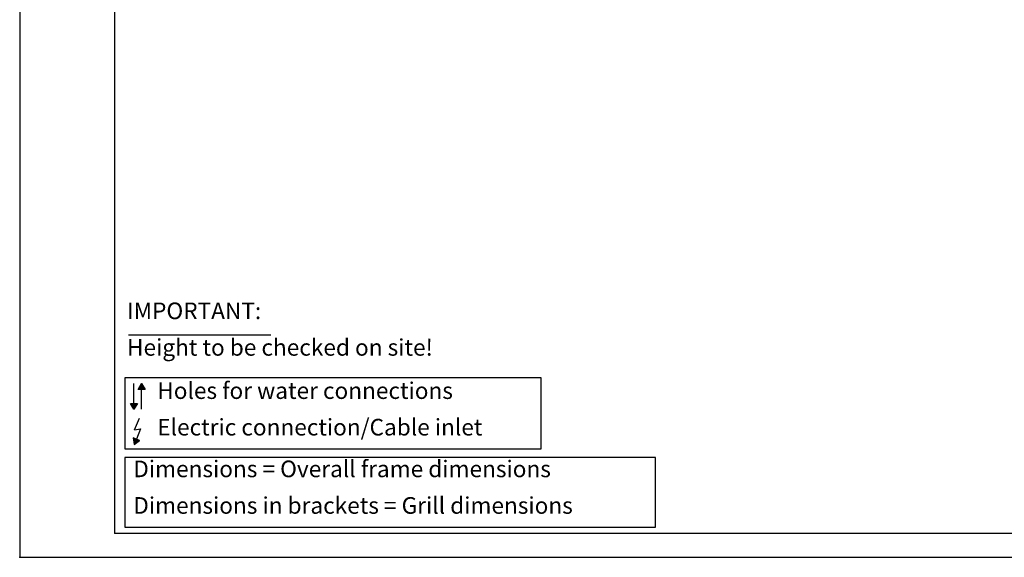
# Model space of a CAD drawing. Units: millimetres. Extents: x 0 to 2970, y 0 to 2100.
# Drawn here: x 0 to 1038, y 0 to 566 of the extents above; entities that cross this region are included whole.
import ezdxf

# ---------------------------------------------------------------- set-up
doc = ezdxf.new("R2010")
doc.units = ezdxf.units.MM
doc.layers.add('1', color=7, linetype='Continuous')
doc.layers.add('6', color=7, linetype='Continuous')
doc.styles.add('CONVERTER_11', font='txt.shx', dxfattribs={"width": 0.9})

# ---------------------------------------------------------------- blocks, each defined once
blk = doc.blocks.new('_tb_frame_A2Q', base_point=(0, 0))
at = {"layer": '1', "color": 2, "linetype": 'Continuous'}
for p, q in [((0, 420), (0, 0)), ((0, 0), (594, 0))]:
    blk.add_line(p, q, dxfattribs=at)
at = {"layer": '1', "color": 7, "linetype": 'Continuous'}
for p in [(20, 415), (589, 5)]:
    blk.add_line(p, (20, 5), dxfattribs=at)
at = {"layer": '1', "color": 4}
blk.add_point((0, 0), dxfattribs=at)
blk.add_point((0, 0), dxfattribs=at)
blk = doc.blocks.new('183686', base_point=(-5031.08, -7861.5))
at = {"layer": '6', "linetype": 'Continuous'}
for points in [[(-1060.41, -1660.37), (-1059.69, -1659.13), (-1058.97, -1660.37)], [(-1060.6, -1663.33), (-1061.32, -1664.57), (-1062.04, -1663.33)], [(-1061.29, -1672.02), (-1060.13, -1671.13), (-1061.48, -1670.56)]]:
    blk.add_hatch(color=7, dxfattribs=at).paths.add_polyline_path(points)
at = {"layer": '1', "color": 2, "linetype": 'Continuous'}
blk.add_line((-1062.44, -1648.85), (-1032.44, -1648.85), dxfattribs=at)
at = {"layer": '1', "color": 3, "linetype": 'Continuous'}
for p, q in [((-1063.19, -1657.9), (-975.55, -1657.9)), ((-1063.19, -1672.98), (-1063.19, -1657.9)), ((-975.55, -1657.9), (-975.55, -1672.98)), ((-975.55, -1672.98), (-1063.19, -1672.98))]:
    blk.add_line(p, q, dxfattribs=at)
at = {"layer": '1', "color": 3}
blk.add_lwpolyline([(-1063.21, -1674.72), (-1063.21, -1689.42), (-951.38, -1689.42), (-951.38, -1674.72)], close=True, dxfattribs=at)
at = {"layer": '6', "color": 3, "linetype": 'Continuous'}
for p, q in [((-1061.32, -1663.33), (-1061.32, -1659.13)), ((-1059.69, -1659.13), (-1060.41, -1660.37)), ((-1059.69, -1659.13), (-1060.41, -1660.37)), ((-1060.41, -1660.37), (-1059.69, -1659.13)), ((-1058.97, -1660.37), (-1059.69, -1659.13)), ((-1059.69, -1659.13), (-1058.97, -1660.37)), ((-1058.97, -1660.37), (-1060.41, -1660.37)), ((-1058.97, -1660.37), (-1060.41, -1660.37)), ((-1059.69, -1664.57), (-1059.69, -1660.37)), ((-1062.04, -1663.33), (-1060.6, -1663.33)), ((-1062.04, -1663.33), (-1061.32, -1664.57)), ((-1062.04, -1663.33), (-1060.6, -1663.33)), ((-1061.32, -1664.57), (-1062.04, -1663.33)), ((-1061.32, -1664.57), (-1060.6, -1663.33)), ((-1061.32, -1664.57), (-1060.6, -1663.33)), ((-1060.6, -1663.33), (-1061.32, -1664.57)), ((-1061.17, -1668.93), (-1060.14, -1666.46)), ((-1061.48, -1670.56), (-1060.13, -1671.13)), ((-1061.48, -1670.56), (-1061.29, -1672.02)), ((-1061.48, -1670.56), (-1061.29, -1672.02)), ((-1060.13, -1671.13), (-1061.48, -1670.56)), ((-1061.17, -1668.93), (-1059.9, -1668.66)), ((-1059.9, -1668.66), (-1060.8, -1670.84)), ((-1061.29, -1672.02), (-1060.13, -1671.13)), ((-1061.29, -1672.02), (-1060.13, -1671.13))]:
    blk.add_line(p, q, dxfattribs=at)
at = {"layer": '1', "color": 3, "char_height": 3.5, "attachment_point": 7, "line_spacing_factor": 1.320528, "style": 'CONVERTER_11'}
for s, insert in [('IMPORTANT:\\PHeight to be checked on site!', (-1062.77, -1654.37)), ('Holes for water connections\\PElectric connection/Cable inlet', (-1056.4, -1671.18)), ('Dimensions = Overall frame dimensions\\PDimensions in brackets = Grill dimensions', (-1061.46, -1687.67))]:
    blk.add_mtext(s, dxfattribs=dict(at, insert=insert))

msp = doc.modelspace()

# ---------------------------------------------------------------- block references
at = {"xscale": 5, "yscale": 5, "zscale": 5}
for name, p in [('_tb_frame_A2Q', (0, 0)), ('183686', (-19728.415, -30828.764))]:
    msp.add_blockref(name, p, dxfattribs=at)

doc.saveas('drawing.dxf')
